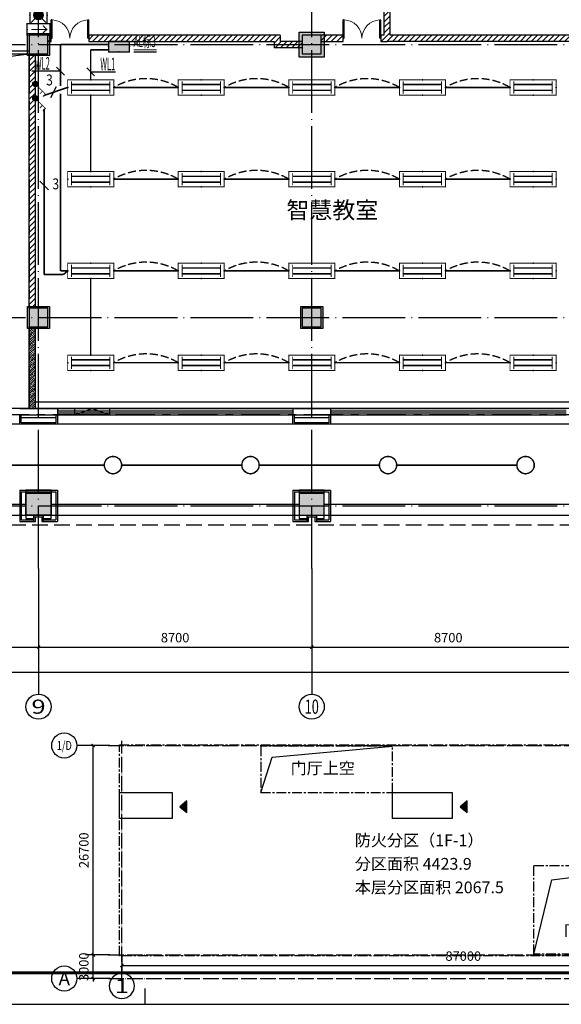
# Model space of a CAD drawing. Extents: x 4029809 to 5183336, y -626890 to -66837.
# Drawn here: x 4517877 to 4535125, y -379624 to -348246 of the extents above; entities that cross this region are included whole.
import ezdxf
from ezdxf.enums import TextEntityAlignment as Align

# ---------------------------------------------------------------- set-up
doc = ezdxf.new("R2010")
doc.units = 0
doc.header["$LTSCALE"] = 1000
doc.header["$MEASUREMENT"] = 0
for name, pattern in [('DASH', [0.35, 0.25, -0.1]), ('学生综合服务中心$0$CENTER', [2, 1.25, -0.25, 0.25, -0.25]), ('学生综合服务中心$0$CONTINOUS', [0]), ('学生综合服务中心$0$DASH', [0.35, 0.25, -0.1]), ('学生综合服务中心$0$DOTE', [2.42, 2, -0.2, 0.02, -0.2])]:
    doc.linetypes.add(name, pattern=pattern)
for name, color, linetype in [('DIM-照明', 3, 'Continuous'), ('EQUIP-照明', 3, 'Continuous'), ('WIRE-照明', 7, 'Continuous'), ('学生综合服务中心$0$0-建筑边框', 1, '学生综合服务中心$0$CENTER'), ('学生综合服务中心$0$0q-地外墙0', 3, 'Continuous'), ('学生综合服务中心$0$AXIS', 3, 'Continuous'), ('学生综合服务中心$0$AXIS_TEXT', 7, 'Continuous'), ('学生综合服务中心$0$COLU', 7, 'Continuous'), ('学生综合服务中心$0$COLUMN', 2, 'Continuous'), ('学生综合服务中心$0$CURTWALL', 4, 'Continuous'), ('学生综合服务中心$0$DIM_SYMB', 3, 'Continuous'), ('学生综合服务中心$0$DOTE', 26, 'Continuous'), ('学生综合服务中心$0$line', 8, 'Continuous'), ('学生综合服务中心$0$PUB_HATCH', 8, 'Continuous'), ('学生综合服务中心$0$PUB_TEXT', 7, 'Continuous'), ('学生综合服务中心$0$STAIR', 3, 'Continuous'), ('学生综合服务中心$0$WALL', 2, 'Continuous'), ('学生综合服务中心$0$WINDOW', 141, 'Continuous'), ('学生综合服务中心$0$填充', 8, 'Continuous'), ('学生综合服务中心$0$大样', 7, '学生综合服务中心$0$CONTINOUS'), ('学生综合服务中心$0$石材', 6, 'Continuous'), ('学生综合服务中心$0$龙骨', 9, '学生综合服务中心$0$CENTER'), ('电气', 3, 'Continuous')]:
    doc.layers.add(name, color=color, linetype=linetype)
doc.styles.add('_TEL_DIM', font='SIMPLEX', dxfattribs={"width": 0.55, "height": 4, "bigfont": '@GBCBIG'})
doc.styles.add('FHZ', font='romans.shx', dxfattribs={"width": 0.7, "height": 350, "bigfont": 'fhztxt.shx'})
doc.styles.add('ROMAND', font='romand.shx', dxfattribs={"width": 0.55, "height": 350, "bigfont": 'fhztxt.shx'})
doc.styles.get("Standard").update_dxf_attribs({"font": 'romans.shx', "width": 0.7, "height": 300, "bigfont": 'fhztxt.shx'})
doc.styles.add('学生综合服务中心$0$_TCH_AXIS', font='COMPLEX', dxfattribs={"bigfont": 'GBCBIG'})
doc.styles.add('学生综合服务中心$0$_TCH_DIM', font='SIMPLEX', dxfattribs={"bigfont": 'GBCBIG'})
doc.styles.add('学生综合服务中心$0$COMPLEX', font='COMPLEX')
doc.styles.add('学生综合服务中心$0$DIM_FONT', font='SIMPLEX', dxfattribs={"width": 0.7, "bigfont": 'GBCBIG'})
doc.styles.add('学生综合服务中心$0$Standard', font='simhei.ttf')
doc.dimstyles.new('学生综合服务中心$0$DIMN', dxfattribs={"dimtxt": 300, "dimasz": 100, "dimexe": 250, "dimexo": 300, "dimgap": 0, "dimtad": 0, "dimdec": 0, "dimzin": 0, "dimdsep": 46, "dimtxsty": '学生综合服务中心$0$DIM_FONT', "dimblk": '学生综合服务中心$0$_ArchTick', "dimcen": 0.09, "dimdle": 150, "dimclrt": 7, "dimazin": 0, "dimtfac": 1, "dimtdec": 0, "dimtix": 1, "dimtmove": 2, "dimatfit": 3, "dimldrblk": '学生综合服务中心$0$_ArchTick', "dimfxl": 0.18, "dimtvp": 1, "dimtolj": 1, "dimtzin": 0, "dimarcsym": 0})
doc.dimstyles.new('学生综合服务中心$0$DIMN400', dxfattribs={"dimscale": 4, "dimtxt": 300, "dimasz": 100, "dimexe": 250, "dimexo": 300, "dimgap": 150, "dimtad": 1, "dimdec": 0, "dimzin": 0, "dimdsep": 46, "dimtxsty": '学生综合服务中心$0$DIM_FONT', "dimblk": '学生综合服务中心$0$_ArchTick', "dimcen": 0.09, "dimclrt": 7, "dimazin": 2, "dimtfac": 1, "dimtdec": 0, "dimtix": 1, "dimtmove": 2, "dimatfit": 3, "dimldrblk": '学生综合服务中心$0$_ArchTick', "dimfxl": 1, "dimtolj": 1, "dimtzin": 0, "dimarcsym": 0})
pattern_1 = [(45, (2429338, -295674.22), (-88.388383, 88.388383), [])]

# ---------------------------------------------------------------- blocks, each defined once
blk = doc.blocks.new('A$C37703540')
blk.add_line((84100, 0), (84100, 500))
blk.add_lwpolyline([(0, 0), (115638, 0), (115638, 59400), (0, 59400)], close=True)
blk.add_lwpolyline([(0, 0), (115638, 0), (115638, 59400), (0, 59400)], close=True)
at = {"const_width": 100}
blk.add_lwpolyline([(2500, 1000), (114638, 1000), (114638, 58400), (2500, 58400)], close=True, dxfattribs=at)
blk = doc.blocks.new('$equip_U$00000613(PC201606292014)')
at = {"color": 3}
for p, q in [((0.6, 0.6), (-0.6, 0.6)), ((-0.6, 0.6), (-0.6, 0)), ((0.6, 0), (0.6, 0.6)), ((-0.6, 0), (0.6, 0))]:
    blk.add_line(p, q, dxfattribs=at)
at = {"color": 3, "const_width": 0.06}
blk.add_lwpolyline([(-0.6, 0), (-0.6, 0.6), (0.6, 0.6), (0.6, 0)], close=True, dxfattribs=at)
at = {"color": 7}
for p in [(0, 0.6), (-0.6, 0.3), (0, 0), (0.6, 0.3)]:
    blk.add_point(p, dxfattribs=at)
at = {"color": 3}
blk.add_solid([(-0.6, 0.6), (0.6, 0.6), (-0.6, 0), (0.6, 0)], dxfattribs=at)
at = {"color": 7, "style": 'FHZ'}
blk.add_attdef('$TEXT$', text='', height=0.0000222, dxfattribs=at).set_placement((0, 0), align=Align.MIDDLE_CENTER)
blk.add_attdef('$TEXT$', text='', height=0.0000222, dxfattribs=at).set_placement((0, 0), align=Align.MIDDLE_CENTER)
at = {"color": 7, "style": 'FHZ', "flags": 1}
for tag in ['A', 'REMARK']:
    blk.add_attdef(tag, text='', height=0.0000222, dxfattribs=at).set_placement((0, 0), align=Align.MIDDLE_CENTER)
blk = doc.blocks.new('$equip_U$00000669(PC201606292014)')
at = {"const_width": 0.0556}
blk.add_lwpolyline([(-1.333, -0.444), (1.333, -0.444), (1.333, 0.444), (-1.333, 0.444)], close=True, dxfattribs=at)
for points, const_width in [([(-1.111, 0.167), (1.111, 0.167)], 0.0889), ([(-1.111, -0.356), (-1.111, 0.356)], 0.0556), ([(1.111, -0.356), (1.111, 0.356)], 0.0556), ([(-1.111, -0.167), (1.111, -0.167)], 0.0889)]:
    blk.add_lwpolyline(points, dxfattribs=dict(const_width=const_width))
for p in [(-1.333, 0), (0, 0.444), (1.333, 0), (0, -0.444)]:
    blk.add_point(p)
at = {"color": 7, "style": '_TEL_DIM', "flags": 1}
for tag in ['A', 'REMARK']:
    blk.add_attdef(tag, text='', height=0.0000182, dxfattribs=at).set_placement((0, 0), align=Align.MIDDLE_CENTER)
at = {"color": 7, "style": '_TEL_DIM'}
blk.add_attdef('$TEXT$', text='', height=0.0000182, dxfattribs=at).set_placement((0, 0), align=Align.MIDDLE_CENTER)
blk = doc.blocks.new('$equip_U$00000672(PC201606292014)')
blk.add_hatch(color=256).paths.add_polyline_path([(-0.156, 0, 1), (0.156, 0, 1)])
at = {"const_width": 0.0444}
for points in [[(0, 0), (0.581, 0.581), (0.731, 0.432)], [(0.409, 0.409), (0.558, 0.259)]]:
    blk.add_lwpolyline(points, dxfattribs=at)
blk.add_circle((0, 0), 0.156)
for p in [(0, 0), (0.656, 0.507)]:
    blk.add_point(p)
at = {"color": 7, "style": '_TEL_DIM', "flags": 1}
for tag in ['A', 'REMARK']:
    blk.add_attdef(tag, text='', height=0.0000182, dxfattribs=at).set_placement((0, 0), align=Align.MIDDLE_CENTER)
blk = doc.blocks.new('$TelecSys$00000095')
blk.add_line((0.4, 0.4), (-0.4, -0.4))
at = {"width": 0.8}
blk.add_attdef('N', text='', height=1, dxfattribs=at).set_placement((-0.017, 1.056), align=Align.MIDDLE)
blk = doc.blocks.new('$equip_U$00000635(PC201606292014)')
at = {"const_width": 0.0667}
blk.add_lwpolyline([(0.667, 0), (0.667, 0.667), (-0.667, 0.667), (-0.667, 0)], close=True, dxfattribs=at)
for points in [[(0.252, 0.556), (0.484, 0.333), (0.252, 0.131)], [(0.474, 0.333), (-0.416, 0.333)]]:
    blk.add_lwpolyline(points, dxfattribs=at)
for p in [(0, 0.667), (-0.667, 0.333), (0.667, 0.333), (0, 0)]:
    blk.add_point(p)
at = {"color": 7, "style": '_TEL_DIM', "flags": 1}
for tag in ['A', 'REMARK']:
    blk.add_attdef(tag, text='', height=0.0000222, dxfattribs=at).set_placement((0, 0), align=Align.MIDDLE_CENTER)
at = {"color": 7, "style": '_TEL_DIM'}
blk.add_attdef('$TEXT$', text='', height=0.0000222, dxfattribs=at).set_placement((0, 0), align=Align.MIDDLE_CENTER)
blk = doc.blocks.new('$equip$00002604')
blk.add_hatch(color=256).paths.add_polyline_path([(0.275, 0.5, 1), (-0.274, 0.5, 1)])
for p, q in [((-0.429, 0.929), (-0.194, 0.694)), ((0.194, 0.694), (0.429, 0.929)), ((-0.429, 0.071), (-0.194, 0.306)), ((0.194, 0.306), (0.429, 0.071))]:
    blk.add_line(p, q)
at = {"const_width": 0.04}
blk.add_lwpolyline([(-0.5, 1), (-0.5, 0), (0.5, 0), (0.5, 1), (-0.5, 1), (-0.5, 0)], dxfattribs=at)
blk.add_lwpolyline([(-0.5, 1), (-0.5, 0), (0.5, 0), (0.5, 1)], close=True)
blk.add_circle((0, 0.5), 0.275)
for p in [(0, 1), (-0.5, 0.5), (0, 0), (0.5, 0.5)]:
    blk.add_point(p)
at = {"color": 7, "style": '_TEL_DIM', "flags": 1}
blk.add_attdef('A', text='', height=0.000025, dxfattribs=at).set_placement((0, 0), align=Align.MIDDLE_CENTER)
blk = doc.blocks.new('$equip_U$00000631(PC201606292014)')
at = {"const_width": 0.0778}
blk.add_lwpolyline([(-0.5, 0, 1), (0.5, 0, 1)], format="xyb", close=True, dxfattribs=at)
blk.add_circle((0, 0), 0.5)
at = {"color": 7, "linetype": 'ByBlock'}
for p in [(-0.5, 0), (0, 0.5), (0.5, 0), (0, -0.5)]:
    blk.add_point(p, dxfattribs=at)
at = {"color": 7, "linetype": 'ByBlock', "style": 'FHZ', "flags": 1}
for tag in ['A', 'REMARK']:
    blk.add_attdef(tag, text='', height=0.0000222, dxfattribs=at).set_placement((0, 0), align=Align.MIDDLE_CENTER)
blk = doc.blocks.new('学生综合服务中心$0$xxx')
at = {"layer": '学生综合服务中心$0$石材'}
for p, q in [((-600, 500), (-600, -500)), ((-600, 500), (600, 500)), ((-550, 450), (-550, -450)), ((-550, 450), (550, 450)), ((550, 450), (550, -450)), ((600, 500), (600, -500)), ((-150, -500), (-150, -300)), ((-150, -300), (150, -300)), ((150, -300), (150, -500)), ((-600, -500), (-100, -500)), ((-550, -450), (-150, -450)), ((-150, -350), (150, -350)), ((-100, -500), (-100, -350)), ((-100, -350), (100, -350)), ((100, -350), (100, -500)), ((100, -500), (600, -500)), ((150, -450), (550, -450))]:
    blk.add_line(p, q, dxfattribs=at)
at = {"layer": '学生综合服务中心$0$龙骨'}
for p, q in [((-400, 400), (-400, -400)), ((-400, 400), (400, 400)), ((400, -400), (400, 400)), ((-400, -400), (-150, -400)), ((150, -400), (400, -400))]:
    blk.add_line(p, q, dxfattribs=at)
blk = doc.blocks.new('学生综合服务中心$0$_AXISO')
blk.add_circle((0, 0), 0.5)
at = {"layer": '学生综合服务中心$0$AXIS_TEXT', "style": '学生综合服务中心$0$COMPLEX', "width": 1.041667}
blk.add_attdef('A', text='', height=0.56, dxfattribs=at).set_placement((-0.25, -0.28), (0.25, -0.28), align=Align.FIT)
blk = doc.blocks.new('学生综合服务中心$0$_ArchTick')
at = {"color": 0, "linetype": 'ByBlock', "const_width": 0.4}
blk.add_lwpolyline([(-0.5, -0.5), (0.5, 0.5)], dxfattribs=at)
blk = doc.blocks.new('*D505')
at = {"layer": 'Defpoints', "color": 0, "transparency": 16777216}
for p in [(2019539, 130178), (2106539, 130178), (2106539, 128834)]:
    blk.add_point(p, dxfattribs=at)
at = {"layer": '学生综合服务中心$0$AXIS', "color": 0, "lineweight": -2, "transparency": 16777216}
for p, q in [((2019539, 128978), (2019539, 127834)), ((2019539, 128834), (2106539, 128834)), ((2106539, 128978), (2106539, 127834))]:
    blk.add_line(p, q, dxfattribs=at)
at = {"layer": '学生综合服务中心$0$AXIS', "color": 0, "lineweight": -2, "transparency": 16777216, "xscale": 400, "yscale": 400, "zscale": 400, "rotation": 180}
blk.add_blockref('学生综合服务中心$0$_ArchTick', (2019539, 128834), dxfattribs=at)
at = {"layer": '学生综合服务中心$0$AXIS', "color": 0, "lineweight": -2, "transparency": 16777216, "xscale": 400, "yscale": 400, "zscale": 400}
blk.add_blockref('学生综合服务中心$0$_ArchTick', (2106539, 128834), dxfattribs=at)
at = {"layer": '学生综合服务中心$0$AXIS', "color": 7, "transparency": 16777216, "insert": (2063039, 130034), "char_height": 1200, "attachment_point": 5, "style": '学生综合服务中心$0$DIM_FONT'}
blk.add_mtext('\\A1;87000', dxfattribs=at)
blk = doc.blocks.new('*D506')
at = {"layer": 'Defpoints', "color": 0, "transparency": 16777216}
for p in [(2015897, 130178), (2019197, 130178), (2019197, 127178)]:
    blk.add_point(p, dxfattribs=at)
at = {"layer": '学生综合服务中心$0$AXIS', "color": 0, "lineweight": -2, "transparency": 16777216}
for p, q in [((2015897, 130178), (2015897, 130578)), ((2017997, 130178), (2014897, 130178)), ((2015897, 127178), (2015897, 130178)), ((2017997, 127178), (2014897, 127178)), ((2015897, 127178), (2015897, 126778))]:
    blk.add_line(p, q, dxfattribs=at)
at = {"layer": '学生综合服务中心$0$AXIS', "color": 0, "lineweight": -2, "transparency": 16777216, "xscale": 400, "yscale": 400, "zscale": 400}
for p, rotation in [((2015897, 130178), 270), ((2015897, 127178), 90)]:
    blk.add_blockref('学生综合服务中心$0$_ArchTick', p, dxfattribs=dict(at, rotation=rotation))
at = {"layer": '学生综合服务中心$0$AXIS', "color": 7, "transparency": 16777216, "insert": (2014697, 128678), "char_height": 1200, "attachment_point": 5, "rotation": 90, "style": '学生综合服务中心$0$DIM_FONT'}
blk.add_mtext('\\A1;3000', dxfattribs=at)
blk = doc.blocks.new('*D507')
at = {"layer": 'Defpoints', "color": 0, "transparency": 16777216}
for p in [(2015897, 156878), (2019197, 156878), (2019197, 130178)]:
    blk.add_point(p, dxfattribs=at)
at = {"layer": '学生综合服务中心$0$AXIS', "color": 0, "lineweight": -2, "transparency": 16777216}
for p, q in [((2017997, 156878), (2014897, 156878)), ((2015897, 130178), (2015897, 156878)), ((2017997, 130178), (2014897, 130178))]:
    blk.add_line(p, q, dxfattribs=at)
at = {"layer": '学生综合服务中心$0$AXIS', "color": 0, "lineweight": -2, "transparency": 16777216, "xscale": 400, "yscale": 400, "zscale": 400}
for p, rotation in [((2015897, 156878), 90), ((2015897, 130178), 270)]:
    blk.add_blockref('学生综合服务中心$0$_ArchTick', p, dxfattribs=dict(at, rotation=rotation))
at = {"layer": '学生综合服务中心$0$AXIS', "color": 7, "transparency": 16777216, "insert": (2014697, 143528), "char_height": 1200, "attachment_point": 5, "rotation": 90, "style": '学生综合服务中心$0$DIM_FONT'}
blk.add_mtext('\\A1;26700', dxfattribs=at)
blk = doc.blocks.new('学生综合服务中心$0$1c柱')
at = {"layer": '学生综合服务中心$0$填充'}
for points in [[(3194807, 61529), (3195607, 61529), (3195607, 60729), (3194807, 60729)], [(3186157, 61479), (3186857, 61479), (3186857, 60779), (3186157, 60779)], [(3186157, 52779), (3186857, 52779), (3186857, 52079), (3186157, 52079)], [(3194857, 52779), (3195557, 52779), (3195557, 52079), (3194857, 52079)]]:
    blk.add_hatch(color=256, dxfattribs=at).paths.add_polyline_path(points)
h = blk.add_hatch(color=256, dxfattribs=at)
h.paths.add_polyline_path([(3142607, 46929), (3143407, 46929), (3143407, 46129), (3142607, 46129)])
h.paths.add_polyline_path([(3151307, 46929), (3152107, 46929), (3152107, 46129), (3151307, 46129)])
h.paths.add_polyline_path([(3160007, 46929), (3160807, 46929), (3160807, 46129), (3160007, 46129)])
h.paths.add_polyline_path([(3168707, 46929), (3169507, 46929), (3169507, 46129), (3168707, 46129)])
h.paths.add_polyline_path([(3177407, 46929), (3178207, 46929), (3178207, 46129), (3177407, 46129)])
h.paths.add_polyline_path([(3186107, 46929), (3186907, 46929), (3186907, 46129), (3186107, 46129)])
h.paths.add_polyline_path([(3195607, 46129), (3195607, 46929), (3194807, 46929), (3194807, 46129)])
h.paths.add_polyline_path([(3204207, 46129), (3204207, 46929), (3203407, 46929), (3203407, 46129)])
at = {"layer": '学生综合服务中心$0$0q-地外墙0'}
for p, q in [((3178207, 46479), (3186107, 46479)), ((3186907, 46479), (3194807, 46479)), ((3195607, 46479), (3203407, 46479)), ((3116607, 46129), (3204207, 46129))]:
    blk.add_line(p, q, dxfattribs=at)
at = {"layer": '学生综合服务中心$0$COLU'}
for points in [[(3194807, 61529), (3195607, 61529), (3195607, 60729), (3194807, 60729)], [(3186157, 61479), (3186857, 61479), (3186857, 60779), (3186157, 60779)], [(3186157, 52779), (3186857, 52779), (3186857, 52079), (3186157, 52079)], [(3194857, 52779), (3195557, 52779), (3195557, 52079), (3194857, 52079)], [(3186107, 46929), (3186907, 46929), (3186907, 46129), (3186107, 46129)], [(3195607, 46129), (3195607, 46929), (3194807, 46929), (3194807, 46129)]]:
    blk.add_lwpolyline(points, close=True, dxfattribs=at)
blk = doc.blocks.new('*D1196')
at = {"layer": 'Defpoints', "color": 0, "transparency": 16777216}
for p in [(4509777, -365739), (4518477, -365739), (4518477, -368239)]:
    blk.add_point(p, dxfattribs=at)
at = {"layer": '学生综合服务中心$0$AXIS', "color": 0, "lineweight": -2, "transparency": 16777216}
for p, q in [((4509777, -366039), (4509777, -368489)), ((4518477, -366039), (4518477, -368489)), ((4509627, -368239), (4518627, -368239))]:
    blk.add_line(p, q, dxfattribs=at)
at = {"layer": '学生综合服务中心$0$AXIS', "color": 0, "lineweight": -2, "transparency": 16777216, "xscale": 100, "yscale": 100, "zscale": 100, "rotation": 180}
blk.add_blockref('学生综合服务中心$0$_ArchTick', (4509777, -368239), dxfattribs=at)
at = {"layer": '学生综合服务中心$0$AXIS', "color": 0, "lineweight": -2, "transparency": 16777216, "xscale": 100, "yscale": 100, "zscale": 100}
blk.add_blockref('学生综合服务中心$0$_ArchTick', (4518477, -368239), dxfattribs=at)
at = {"layer": '学生综合服务中心$0$AXIS', "color": 7, "transparency": 16777216, "insert": (4514127, -367939), "char_height": 300, "attachment_point": 5, "style": '学生综合服务中心$0$DIM_FONT'}
blk.add_mtext('\\A1;8700', dxfattribs=at)
blk = doc.blocks.new('*D1197')
at = {"layer": 'Defpoints', "color": 0, "transparency": 16777216}
for p in [(4518477, -365739), (4527177, -365739), (4527177, -368239)]:
    blk.add_point(p, dxfattribs=at)
at = {"layer": '学生综合服务中心$0$AXIS', "color": 0, "lineweight": -2, "transparency": 16777216}
for p, q in [((4518477, -366039), (4518477, -368489)), ((4527177, -366039), (4527177, -368489)), ((4518327, -368239), (4527327, -368239))]:
    blk.add_line(p, q, dxfattribs=at)
at = {"layer": '学生综合服务中心$0$AXIS', "color": 0, "lineweight": -2, "transparency": 16777216, "xscale": 100, "yscale": 100, "zscale": 100, "rotation": 180}
blk.add_blockref('学生综合服务中心$0$_ArchTick', (4518477, -368239), dxfattribs=at)
at = {"layer": '学生综合服务中心$0$AXIS', "color": 0, "lineweight": -2, "transparency": 16777216, "xscale": 100, "yscale": 100, "zscale": 100}
blk.add_blockref('学生综合服务中心$0$_ArchTick', (4527177, -368239), dxfattribs=at)
at = {"layer": '学生综合服务中心$0$AXIS', "color": 7, "transparency": 16777216, "insert": (4522827, -367939), "char_height": 300, "attachment_point": 5, "style": '学生综合服务中心$0$DIM_FONT'}
blk.add_mtext('\\A1;8700', dxfattribs=at)
blk = doc.blocks.new('*D1198')
at = {"layer": 'Defpoints', "color": 0, "transparency": 16777216}
for p in [(4527177, -365739), (4535877, -365739), (4535877, -368239)]:
    blk.add_point(p, dxfattribs=at)
at = {"layer": '学生综合服务中心$0$AXIS', "color": 0, "lineweight": -2, "transparency": 16777216}
for p, q in [((4527177, -366039), (4527177, -368489)), ((4535877, -366039), (4535877, -368489)), ((4527027, -368239), (4536027, -368239))]:
    blk.add_line(p, q, dxfattribs=at)
at = {"layer": '学生综合服务中心$0$AXIS', "color": 0, "lineweight": -2, "transparency": 16777216, "xscale": 100, "yscale": 100, "zscale": 100, "rotation": 180}
blk.add_blockref('学生综合服务中心$0$_ArchTick', (4527177, -368239), dxfattribs=at)
at = {"layer": '学生综合服务中心$0$AXIS', "color": 0, "lineweight": -2, "transparency": 16777216, "xscale": 100, "yscale": 100, "zscale": 100}
blk.add_blockref('学生综合服务中心$0$_ArchTick', (4535877, -368239), dxfattribs=at)
at = {"layer": '学生综合服务中心$0$AXIS', "color": 7, "transparency": 16777216, "insert": (4531527, -367939), "char_height": 300, "attachment_point": 5, "style": '学生综合服务中心$0$DIM_FONT'}
blk.add_mtext('\\A1;8700', dxfattribs=at)
blk = doc.blocks.new('*D1466')
at = {"layer": 'Defpoints', "color": 0, "transparency": 16777216}
for p in [(4448877, -365739), (4535877, -365739), (4535877, -369039)]:
    blk.add_point(p, dxfattribs=at)
at = {"layer": '学生综合服务中心$0$AXIS', "color": 0, "lineweight": -2, "transparency": 16777216}
for p, q in [((4448877, -366039), (4448877, -369289)), ((4535877, -366039), (4535877, -369289)), ((4448727, -369039), (4536027, -369039))]:
    blk.add_line(p, q, dxfattribs=at)
at = {"layer": '学生综合服务中心$0$AXIS', "color": 0, "lineweight": -2, "transparency": 16777216, "xscale": 100, "yscale": 100, "zscale": 100, "rotation": 180}
blk.add_blockref('学生综合服务中心$0$_ArchTick', (4448877, -369039), dxfattribs=at)
at = {"layer": '学生综合服务中心$0$AXIS', "color": 0, "lineweight": -2, "transparency": 16777216, "xscale": 100, "yscale": 100, "zscale": 100}
blk.add_blockref('学生综合服务中心$0$_ArchTick', (4535877, -369039), dxfattribs=at)
at = {"layer": '学生综合服务中心$0$AXIS', "color": 7, "transparency": 16777216, "insert": (4492377, -368739), "char_height": 300, "attachment_point": 5, "style": '学生综合服务中心$0$DIM_FONT'}
blk.add_mtext('\\A1;87000', dxfattribs=at)
blk = doc.blocks.new('学生综合服务中心$0$$DorLib2D$00000002')
for p, q in [((-0.5, 0), (-0.5, 0.4875)), ((-0.475, 0.4875), (-0.5, 0.4875)), ((-0.475, 0), (-0.475, 0.4875)), ((0.475, 0), (0.475, 0.4875)), ((0.475, 0.4875), (0.5, 0.4875)), ((0.5, 0), (0.5, 0.4875)), ((-0.5, 0), (-0.475, 0)), ((0.5, 0), (0.475, 0))]:
    blk.add_line(p, q)
at = {"lineweight": 13}
for centre, start, end in [((-0.4875, 0), 0, 88.53072), ((0.4875, 0), 91.46928, 180)]:
    blk.add_arc(centre, 0.4875, start, end, dxfattribs=at)
blk = doc.blocks.new('学生综合服务中心$0$_FZH')
blk.add_lwpolyline([(-0.5, -0.5), (0.5, -0.5), (0.5, 0.5), (-0.5, 0.5)], close=True)
at = {"layer": '学生综合服务中心$0$PUB_HATCH'}
blk.add_solid([(-0.5, -0.5), (0.5, -0.5), (-0.5, 0.5), (0.5, 0.5)], dxfattribs=at)
blk = doc.blocks.new('学生综合服务中心$0$防火分区-21')
at = {"layer": '学生综合服务中心$0$STAIR'}
for points in [[(2026917, 149078.5), (2027817, 148328.5), (2027817, 149828.5)], [(2062639.2, 149078.5), (2063539.2, 148328.5), (2063539.2, 149828.5)], [(2099139.2, 149078.5), (2098239.2, 148328.5), (2098239.2, 149828.5)]]:
    blk.add_hatch(color=256, dxfattribs=at).paths.add_polyline_path(points)
at = {"layer": '学生综合服务中心$0$0-建筑边框'}
for points in [[(2019239.2, 156978.5), (2106839.2, 156978.5), (2106839.2, 130078.5), (2019239.2, 130078.5)], [(2037239.2, 150878.5), (2054039.2, 150878.5), (2054039.2, 156778.5), (2037239.2, 156778.5)], [(2072039.2, 141578.5), (2088839.2, 141578.5), (2088839.2, 130278.5), (2072039.2, 130278.5)]]:
    blk.add_lwpolyline(points, close=True, dxfattribs=at)
at = {"layer": '学生综合服务中心$0$AXIS'}
for p, q in [((2017809.1, 156878.5), (2013809.1, 156878.5)), ((2019539.2, 130178.5), (2019539.2, 128134)), ((2106539.2, 130178.5), (2106539.2, 128134)), ((2017809.1, 127178.5), (2013809.1, 127178.5))]:
    blk.add_line(p, q, dxfattribs=at)
for centre in [(2012209.1, 156878.5), (2012209.1, 127178.5)]:
    blk.add_circle(centre, 1600, dxfattribs=at)
at = {"layer": '学生综合服务中心$0$DIM_SYMB', "ltscale": 5}
for points in [[(2037239.2, 150878.5), (2038694.8, 155379), (2054039.2, 156778.5)], [(2072039.2, 130298.5), (2074315.7, 139747.3), (2088839.2, 141578.5)]]:
    blk.add_lwpolyline(points, dxfattribs=at)
at = {"layer": '学生综合服务中心$0$DOTE', "linetype": '学生综合服务中心$0$DOTE'}
for p, q in [((2019539.2, 126828.2), (2019539.2, 157485.6)), ((2106539.2, 126828.2), (2106539.2, 157485.6)), ((2017809.1, 156878.5), (2110539.2, 156878.5)), ((2017809.1, 130178.5), (2110539.2, 130178.5)), ((2017809.1, 127178.5), (2110539.2, 127178.5))]:
    blk.add_line(p, q, dxfattribs=at)
at = {"layer": '学生综合服务中心$0$STAIR'}
for points in [[(2025939.2, 147578.5), (2019239.2, 147578.5), (2019239.2, 150878.5), (2025939.2, 150878.5)], [(2054039.2, 150878.5), (2061639.2, 150878.5), (2061639.2, 147578.5), (2054039.2, 147578.5)], [(2100139.2, 150878.5), (2106839.2, 150878.5), (2106839.2, 147578.5), (2100139.2, 147578.5)], [(2026917, 149078.5), (2027817, 148328.5), (2027817, 149828.5)], [(2062639.2, 149078.5), (2063539.2, 148328.5), (2063539.2, 149828.5)], [(2099139.2, 149078.5), (2098239.2, 148328.5), (2098239.2, 149828.5)]]:
    blk.add_lwpolyline(points, close=True, dxfattribs=at)
at = {"layer": '学生综合服务中心$0$AXIS'}
ref = blk.add_blockref('学生综合服务中心$0$_AXISO', (2019539.2, 126234), dxfattribs=dict(at, xscale=-3200, yscale=3200, zscale=3200, rotation=180))
ref.add_attrib('A', '1', dxfattribs={"layer": '学生综合服务中心$0$AXIS_TEXT', "height": 1810.2, "style": '学生综合服务中心$0$_TCH_AXIS', "width": 2.333333}).set_placement((2018634.1, 125328.9), (2020444.3, 125328.9), align=Align.FIT)
ref = blk.add_blockref('学生综合服务中心$0$_AXISO', (2106539.2, 126234), dxfattribs=dict(at, xscale=-3200, yscale=3200, zscale=3200, rotation=180))
ref.add_attrib('A', '11', dxfattribs={"layer": '学生综合服务中心$0$AXIS_TEXT', "height": 1810.19, "style": '学生综合服务中心$0$_TCH_AXIS', "width": 0.875}).set_placement((2105634.1, 125328.9), (2107444.3, 125328.9), align=Align.FIT)
at = {"layer": '学生综合服务中心$0$AXIS_TEXT', "style": '学生综合服务中心$0$_TCH_AXIS', "width": 0.65625}
blk.add_text('1/D', height=1141.96, dxfattribs=at).set_placement((2011245.6, 156307.5), (2013172.6, 156307.5), align=Align.FIT)
at = {"layer": '学生综合服务中心$0$AXIS_TEXT', "style": '学生综合服务中心$0$_TCH_AXIS'}
blk.add_text('A', height=1700.7, dxfattribs=at).set_placement((2011480.2, 126328.1), (2012938, 126328.1), align=Align.FIT)
at = {"layer": '学生综合服务中心$0$PUB_TEXT', "style": '学生综合服务中心$0$Standard'}
for s, p in [('门厅上空', (2041040.3, 153246.1)), ('防火分区（1F-1）', (2049223, 144045.6)), ('分区面积 4423.9', (2049223, 141045.6)), ('本层分区面积 2067.5', (2049223, 138045.6)), ('门厅上空', (2075840.3, 132646.1))]:
    blk.add_text(s, height=1500, dxfattribs=at).set_placement(p)
at = {"layer": '学生综合服务中心$0$AXIS'}
for p1, p2, distance, picture, middle in [((2019196.9, 130178.5), (2019196.9, 156878.5), 3300, '*D507', (2014696.9, 143528.5)), ((2019196.9, 127178.5), (2019196.9, 130178.5), 3300, '*D506', (2014696.9, 128678.5)), ((2019539.2, 130178.5), (2106539.2, 130178.5), -1344.5, '*D505', (2063039.2, 130034))]:
    dim = blk.add_aligned_dim(p1=p1, p2=p2, distance=distance, dimstyle='学生综合服务中心$0$DIMN400', dxfattribs=at)
    dim.commit()
    dim.dimension.update_dxf_attribs({"geometry": picture, "text_midpoint": middle})

msp = doc.modelspace()

# ---------------------------------------------------------------- hatches: boundary and pattern name
at = {"layer": '学生综合服务中心$0$0-建筑边框'}
msp.add_hatch(color=256, dxfattribs=at).paths.add_polyline_path([(4519632.2, -360839), (4520182.2, -360639), (4520732.2, -360839)])
at = {"layer": '学生综合服务中心$0$PUB_HATCH'}
h = msp.add_hatch(dxfattribs=at)
h.set_pattern_fill('普通砖', color=256, scale=50, style=0)
h.set_pattern_definition(pattern_1)
h.paths.add_polyline_path([(4529677.2, -348739), (4529677.2, -344839), (4529477.2, -344839), (4529477.2, -348739), (4529577.2, -348805.7)])
h = msp.add_hatch(dxfattribs=at)
h.set_pattern_fill('普通砖', color=256, scale=50, style=0)
h.set_pattern_definition(pattern_1)
h.paths.add_polyline_path([(4518777.2, -348739), (4518777.2, -348939), (4518877.2, -348939), (4518877.2, -348739)])
h = msp.add_hatch(dxfattribs=at)
h.set_pattern_fill('普通砖', color=256, scale=50, style=0)
h.set_pattern_definition(pattern_1)
h.paths.add_polyline_path([(4526177.2, -348739), (4520077.2, -348739), (4520077.2, -348939), (4525977.2, -348939)])
h = msp.add_hatch(dxfattribs=at)
h.set_pattern_fill('普通砖', color=256, scale=50, style=0)
h.set_pattern_definition(pattern_1)
h.paths.add_polyline_path([(4526177.2, -348739), (4525977.2, -348939), (4525977.2, -349139), (4526177.2, -348939)])
h = msp.add_hatch(dxfattribs=at)
h.set_pattern_fill('普通砖', color=256, scale=50, style=0)
h.set_pattern_definition(pattern_1)
h.paths.add_polyline_path([(4527477.2, -348739), (4527477.2, -348939), (4528177.2, -348939), (4528177.2, -348739)])
h = msp.add_hatch(dxfattribs=at)
h.set_pattern_fill('普通砖', color=256, scale=50, style=0)
h.set_pattern_definition(pattern_1)
h.paths.add_polyline_path([(4529477.2, -348739), (4529377.2, -348739), (4529377.2, -348939), (4529577.2, -348939), (4529577.2, -348805.7)])
h = msp.add_hatch(dxfattribs=at)
h.set_pattern_fill('普通砖', color=256, scale=50, style=0)
h.set_pattern_definition(pattern_1)
h.paths.add_polyline_path([(4535477.2, -348939), (4535477.2, -348739), (4529677.2, -348739), (4529577.2, -348805.7), (4529577.2, -348939)])
h = msp.add_hatch(dxfattribs=at)
h.set_pattern_fill('普通砖', color=256, scale=50, style=0)
h.set_pattern_definition(pattern_1)
h.paths.add_polyline_path([(4526877.2, -349139), (4526877.2, -348939), (4526177.2, -348939), (4525977.2, -349139)])
h = msp.add_hatch(dxfattribs=at)
h.set_pattern_fill('普通砖', color=256, scale=50, style=0)
h.set_pattern_definition(pattern_1)
h.paths.add_polyline_path([(4518377.2, -349339), (4518177.2, -349339), (4518177.2, -357439), (4518377.2, -357439)])
h = msp.add_hatch(dxfattribs=at)
h.set_pattern_fill('天然石材', color=256, scale=20, style=0)
h.set_pattern_definition([(45, (2429338.01, -295728.07), (-70.7107064, 70.7107064), []), (45, (2429372.78, -295763.97), (-70.7107064, 70.7107064), [39.4737, -22.5564])])
h.paths.add_polyline_path([(4518377.2, -358039), (4518177.2, -358039), (4518177.2, -360639), (4518377.2, -360639)])

# ---------------------------------------------------------------- linework, layer by layer
at = {"color": 9}
msp.add_lwpolyline([(4448277.2, -333639), (4536477.2, -333639), (4536477.2, -361139), (4448277.2, -361139)], close=True, dxfattribs=at)
at = {"layer": 'DIM-照明'}
for p, q in [((4519301.2, -350009.3), (4519053.7, -349761.8)), ((4520261.8, -350029.9), (4520014.3, -349782.4))]:
    msp.add_line(p, q, dxfattribs=at)
for points in [[(4518924.5, -349885.5), (4518263.5, -349885.5)], [(4519177.5, -349885.5), (4518924.5, -349885.5)], [(4520138, -349906.1), (4520345.2, -349906.1)], [(4520345.2, -349906.1), (4520930.8, -349906.1)]]:
    msp.add_lwpolyline(points, dxfattribs=at)
at = {"layer": 'WIRE-照明', "linetype": 'Continuous', "const_width": 50}
for points in [[(4520708.7, -349039), (4519177.5, -349039)], [(4519177.5, -350362.7), (4519177.5, -349039)], [(4520138, -350159.9), (4520138, -349204.3)], [(4520708.7, -349204.3), (4520138, -349204.3)], [(4518655.9, -350658.7), (4519404.7, -350404.3)], [(4520871.4, -350404.3), (4522926.4, -350404.3)], [(4524393.1, -350404.3), (4526448.1, -350404.3)], [(4527914.8, -350404.3), (4529969.9, -350404.3)], [(4531436.5, -350404.3), (4533491.6, -350404.3)], [(4519177.5, -356252.7), (4519177.5, -350600.3)], [(4520138, -350648.8), (4520138, -353084.1)], [(4518655.9, -351113.1), (4518655.9, -356367.3)], [(4520871.4, -353328.5), (4522926.4, -353328.5)], [(4524393.1, -353328.5), (4526448.1, -353328.5)], [(4527914.8, -353328.5), (4529969.9, -353328.5)], [(4531436.5, -353328.5), (4533491.6, -353328.5)], [(4519268.2, -356367.3), (4518655.9, -356367.3)], [(4519404.7, -356252.7), (4519177.5, -356252.7)], [(4519404.7, -356252.7), (4519268.2, -356367.3)], [(4520871.4, -356252.7), (4522926.4, -356252.7)], [(4524393.1, -356252.7), (4526448.1, -356252.7)], [(4527914.8, -356252.7), (4529969.9, -356252.7)], [(4531436.5, -356252.7), (4533491.6, -356252.7)], [(4520138, -356497.2), (4520138, -358932.5)], [(4520871.4, -359176.9), (4522926.4, -359176.9)], [(4524393.1, -359176.9), (4526448.1, -359176.9)], [(4527914.8, -359176.9), (4529969.9, -359176.9)], [(4531436.5, -359176.9), (4533491.6, -359176.9)], [(4516742.2, -362439), (4520572.2, -362439)], [(4521122.2, -362439), (4524952.2, -362439)], [(4525502.2, -362439), (4529332.2, -362439)], [(4529882.2, -362439), (4533712.2, -362439)]]:
    msp.add_lwpolyline(points, dxfattribs=at)
at = {"layer": '学生综合服务中心$0$0-建筑边框'}
for points in [[(4448577.2, -333939), (4536177.2, -333939), (4536177.2, -360839), (4448577.2, -360839)], [(4501377.2, -349339), (4518177.2, -349339), (4518177.2, -360639), (4501377.2, -360639)], [(4520732.2, -360839), (4519632.2, -360839), (4519632.2, -360639), (4520732.2, -360639)]]:
    msp.add_lwpolyline(points, close=True, dxfattribs=at)
msp.add_lwpolyline([(4519632.2, -360839), (4520182.2, -360639), (4520732.2, -360839), (4519632.2, -360839)], dxfattribs=at)
at = {"layer": '学生综合服务中心$0$AXIS'}
for p, q in [((4518477.2, -365739), (4518477.2, -369739)), ((4527177.2, -365739), (4527177.2, -369739))]:
    msp.add_line(p, q, dxfattribs=at)
at = {"layer": '学生综合服务中心$0$CURTWALL'}
for p, q in [((4519077.2, -360639), (4526577.3, -360639)), ((4519077.2, -360705.7), (4526577.3, -360705.7)), ((4519077.2, -360772.3), (4526577.3, -360772.3)), ((4519077.2, -360839), (4526577.3, -360839)), ((4527777.2, -360639), (4535277.2, -360639)), ((4527777.2, -360705.7), (4535277.2, -360705.7)), ((4527777.2, -360772.3), (4535277.2, -360772.3)), ((4527777.2, -360839), (4535277.2, -360839))]:
    msp.add_line(p, q, dxfattribs=at)
at = {"layer": '学生综合服务中心$0$DIM_SYMB', "ltscale": 5}
msp.add_lwpolyline([(4501377.2, -360619), (4503653.7, -351170.2), (4518177.2, -349339)], dxfattribs=at)
at = {"layer": '学生综合服务中心$0$DOTE', "linetype": '学生综合服务中心$0$DOTE'}
for p, q in [((4518477.2, -365739), (4518477.2, -327639)), ((4527177.2, -365739), (4527177.2, -327639)), ((4445877.2, -349039), (4539877.2, -349039)), ((4445877.2, -357739), (4539877.2, -357739)), ((4445877.2, -363739), (4539877.2, -363739))]:
    msp.add_line(p, q, dxfattribs=at)
at = {"layer": '学生综合服务中心$0$line', "linetype": '学生综合服务中心$0$DASH', "ltscale": 2}
msp.add_lwpolyline([(4448277.2, -361139), (4448277.2, -364339), (4536477.2, -364339), (4536477.2, -361239), (4536477.2, -331039), (4448277.2, -331039), (4448277.2, -361139)], dxfattribs=at)
at = {"layer": '学生综合服务中心$0$WALL'}
for p, q in [((4529477.2, -344839), (4529477.2, -348739)), ((4529677.2, -348739), (4529677.2, -344839)), ((4518877.2, -348739), (4518777.2, -348739)), ((4518877.2, -348939), (4518877.2, -348739)), ((4526177.2, -348739), (4520077.2, -348739)), ((4520077.2, -348739), (4520077.2, -348939)), ((4526177.2, -348739), (4526177.2, -348939)), ((4528177.2, -348739), (4527477.2, -348739)), ((4528177.2, -348939), (4528177.2, -348739)), ((4529477.2, -348739), (4529377.2, -348739)), ((4529377.2, -348739), (4529377.2, -348939)), ((4535477.2, -348739), (4529677.2, -348739)), ((4518777.2, -348939), (4518877.2, -348939)), ((4520077.2, -348939), (4525977.2, -348939)), ((4525977.2, -348939), (4525977.2, -349139)), ((4526877.2, -349139), (4525977.2, -349139)), ((4526877.2, -348939), (4526177.2, -348939)), ((4527477.2, -348939), (4528177.2, -348939)), ((4529377.2, -348939), (4529577.2, -348939)), ((4535477.2, -348939), (4529577.2, -348939)), ((4518177.2, -357439), (4518177.2, -349339)), ((4518377.2, -357439), (4518377.2, -349339)), ((4518177.2, -360639), (4518177.2, -358039)), ((4518377.2, -360639), (4518377.2, -358039)), ((4517877.2, -360639), (4518277.2, -360639)), ((4517877.2, -360839), (4518277.2, -360839)), ((4518277.2, -360639), (4519077.2, -360639)), ((4518277.2, -360839), (4519077.2, -360839)), ((4519077.2, -360639), (4519077.2, -360839)), ((4526577.2, -360639), (4527777.2, -360639)), ((4526577.2, -360639), (4526577.2, -360839)), ((4526577.2, -360839), (4527777.2, -360839)), ((4527777.2, -360639), (4527777.2, -360839))]:
    msp.add_line(p, q, dxfattribs=at)
at = {"layer": '学生综合服务中心$0$WALL', "color": 41}
for p, q in [((4535977.2, -360439), (4518377.2, -360439)), ((4518377.2, -360639), (4518377.2, -360439)), ((4535977.2, -360639), (4518377.2, -360639))]:
    msp.add_line(p, q, dxfattribs=at)
at = {"layer": '学生综合服务中心$0$WINDOW'}
for points in [[(4501377.2, -349239), (4518177.2, -349239)], [(4501377.2, -349339), (4518177.2, -349339)]]:
    msp.add_lwpolyline(points, dxfattribs=at)
at = {"layer": '学生综合服务中心$0$石材'}
for points in [[(4519077.2, -360839), (4519077.2, -361139), (4517877.2, -361139), (4517877.2, -360839)], [(4519027.2, -360839), (4519027.2, -361089), (4517927.2, -361089), (4517927.2, -360839)], [(4527777.2, -360839), (4527777.2, -361139), (4526577.2, -361139), (4526577.2, -360839)], [(4527727.2, -360839), (4527727.2, -361089), (4526627.2, -361089), (4526627.2, -360839)]]:
    msp.add_lwpolyline(points, dxfattribs=at)
at = {"layer": '学生综合服务中心$0$龙骨'}
for points in [[(4519027.2, -360939), (4517927.2, -360939)], [(4527727.2, -360939), (4526627.2, -360939)]]:
    msp.add_lwpolyline(points, dxfattribs=at)
at = {"layer": '电气'}
msp.add_line((4521510.7, -349269), (4522238.6, -349269), dxfattribs=at)
msp.add_lwpolyline([(4521510.7, -349206, 26.2, 26.2, 0), (4522238.6, -349206, 0, 0, 0)], format="xyseb", dxfattribs=at)
at = {"layer": '电气', "color": 4, "linetype": 'DASH'}
for centre in [(4521898.9, -352158), (4525420.6, -352158), (4528942.3, -352158), (4532464, -352158), (4521898.9, -355082.2), (4525420.6, -355082.2), (4528942.3, -355082.2), (4532464, -355082.2), (4521898.9, -358006.4), (4525420.6, -358006.4), (4528942.3, -358006.4), (4532464, -358006.4), (4521898.9, -360930.6), (4525420.6, -360930.6), (4528942.3, -360930.6), (4532464, -360930.6)]:
    msp.add_arc(centre, 2032.6, 59.6336, 120.3664, dxfattribs=at)

# ---------------------------------------------------------------- block references
at = {"layer": 'DIM-照明'}
ref = msp.add_blockref('$TelecSys$00000095', (4518948.5, -350559.3), dxfattribs=dict(at, xscale=350, yscale=350, zscale=350, rotation=18.7642019367151))
ref.add_attrib('N', '3', dxfattribs={"layer": '0', "color": 7, "height": 350, "width": 0.8}).set_placement((4518823.9, -350211.5), align=Align.MIDDLE)
ref = msp.add_blockref('$TelecSys$00000095', (4518655.9, -353528.6), dxfattribs=dict(at, xscale=350, yscale=350, zscale=350, rotation=270))
ref.add_attrib('N', '3', dxfattribs={"layer": '0', "color": 7, "height": 350, "width": 0.8}).set_placement((4519025.3, -353522.5), align=Align.MIDDLE)
at = {"layer": 'EQUIP-照明', "xscale": 550, "yscale": 550, "zscale": 550}
for name, p in [('$equip$00002604', (4518477.2, -348372.3)), ('$equip_U$00000631(PC201606292014)', (4520847.2, -362439)), ('$equip_U$00000631(PC201606292014)', (4525227.2, -362439)), ('$equip_U$00000631(PC201606292014)', (4529607.2, -362439)), ('$equip_U$00000631(PC201606292014)', (4533987.2, -362439))]:
    msp.add_blockref(name, p, dxfattribs=at)
for name, p in [('$equip_U$00000635(PC201606292014)', (4518477.2, -348739)), ('$equip_U$00000669(PC201606292014)', (4520138, -350404.3)), ('$equip_U$00000669(PC201606292014)', (4523659.8, -350404.3)), ('$equip_U$00000669(PC201606292014)', (4527181.5, -350404.3)), ('$equip_U$00000669(PC201606292014)', (4530703.2, -350404.3)), ('$equip_U$00000669(PC201606292014)', (4534224.9, -350404.3)), ('$equip_U$00000669(PC201606292014)', (4520138, -353328.5)), ('$equip_U$00000669(PC201606292014)', (4523659.8, -353328.5)), ('$equip_U$00000669(PC201606292014)', (4527181.5, -353328.5)), ('$equip_U$00000669(PC201606292014)', (4530703.2, -353328.5)), ('$equip_U$00000669(PC201606292014)', (4534224.9, -353328.5)), ('$equip_U$00000669(PC201606292014)', (4520138, -356252.7)), ('$equip_U$00000669(PC201606292014)', (4523659.8, -356252.7)), ('$equip_U$00000669(PC201606292014)', (4527181.5, -356252.7)), ('$equip_U$00000669(PC201606292014)', (4530703.2, -356252.7)), ('$equip_U$00000669(PC201606292014)', (4534224.9, -356252.7)), ('$equip_U$00000669(PC201606292014)', (4520138, -359176.9)), ('$equip_U$00000669(PC201606292014)', (4523659.8, -359176.9)), ('$equip_U$00000669(PC201606292014)', (4527181.5, -359176.9)), ('$equip_U$00000669(PC201606292014)', (4530703.2, -359176.9)), ('$equip_U$00000669(PC201606292014)', (4534224.9, -359176.9))]:
    msp.add_blockref(name, p, dxfattribs=at).add_auto_attribs({'$TEXT$': 'REMARK'})
at = {"layer": 'EQUIP-照明'}
ref = msp.add_blockref('$equip_U$00000613(PC201606292014)', (4521038.7, -348939), dxfattribs=dict(at, xscale=550, yscale=550, zscale=550, rotation=180))
ref.add_attrib('$TEXT$', 'REMARK', dxfattribs={"layer": '0', "color": 7, "height": 0.0122, "style": 'FHZ'}).set_placement((4521038.7, -348939), align=Align.MIDDLE_CENTER)
ref.add_attrib('$TEXT$', 'REMARK', dxfattribs={"layer": '0', "color": 7, "height": 0.0122, "style": 'FHZ'}).set_placement((4521038.7, -348939), align=Align.MIDDLE_CENTER)
at = {"layer": 'EQUIP-照明', "xscale": 550, "yscale": 550, "zscale": 550, "rotation": 270}
for p in [(4518377.2, -350297.9), (4518377.2, -350752.2)]:
    msp.add_blockref('$equip_U$00000672(PC201606292014)', p, dxfattribs=at)
at = {"layer": '学生综合服务中心$0$0-建筑边框'}
for p in [(4518477.2, -363739), (4527177.2, -363739)]:
    msp.add_blockref('学生综合服务中心$0$xxx', p, dxfattribs=at)
at = {"layer": '学生综合服务中心$0$AXIS'}
ref = msp.add_blockref('学生综合服务中心$0$_AXISO', (4518477.2, -370139), dxfattribs=dict(at, xscale=800, yscale=800, zscale=800))
ref.add_attrib('A', '9', dxfattribs={"layer": '学生综合服务中心$0$AXIS_TEXT', "height": 452.5, "style": '学生综合服务中心$0$_TCH_AXIS', "width": 1.5}).set_placement((4518250.9, -370365.3), (4518703.5, -370365.3), align=Align.FIT)
ref = msp.add_blockref('学生综合服务中心$0$_AXISO', (4527177.2, -370139), dxfattribs=dict(at, xscale=800, yscale=800, zscale=800))
ref.add_attrib('A', '10', dxfattribs={"layer": '学生综合服务中心$0$AXIS_TEXT', "height": 452.55, "style": '学生综合服务中心$0$_TCH_AXIS', "width": 0.724138}).set_placement((4526950.9, -370365.3), (4527403.5, -370365.3), align=Align.FIT)
at = {"layer": '学生综合服务中心$0$COLUMN'}
for p, xscale, yscale, zscale in [((4518477.2, -349039), 600, 600, 600), ((4527177.2, -349039), 600, 600, 600), ((4518477.2, -357739), 600, 600, 600), ((4527177.2, -357739), 599.9999999869615, 599.9999999869615, 599.9999999869615), ((4518477.2, -363639), 800, 800, 800), ((4527177.2, -363639), 800, 800, 800)]:
    msp.add_blockref('学生综合服务中心$0$_FZH', p, dxfattribs=dict(at, xscale=xscale, yscale=yscale, zscale=zscale))
at = {"layer": '学生综合服务中心$0$WALL', "color": 7, "xscale": 0.25, "yscale": 0.25, "zscale": 0.25}
msp.add_blockref('学生综合服务中心$0$防火分区-21', (4016244.6, -410596.2), dxfattribs=at)
at = {"layer": '学生综合服务中心$0$WINDOW', "yscale": -1200}
for p, xscale, zscale, rotation in [((4519477.2, -348839), -1200, -1200, 180), ((4528777.2, -348839), 1200, 1200, 180.0000000000038)]:
    msp.add_blockref('学生综合服务中心$0$$DorLib2D$00000002', p, dxfattribs=dict(at, xscale=xscale, zscale=zscale, rotation=rotation))
at = {"layer": '学生综合服务中心$0$大样'}
msp.add_blockref('学生综合服务中心$0$1c柱', (1331969.9, -410167.5), dxfattribs=at)
at = {"layer": '电气'}
msp.add_blockref('A$C37703540', (4437776.7, -379623.7), dxfattribs=at)

# ---------------------------------------------------------------- texts
at = {"layer": 'DIM-照明', "color": 7, "style": '_TEL_DIM', "width": 0.44}
for s, p in [('WL2', (4518363.5, -349835.5)), ('WL1', (4520445.2, -349856.1))]:
    msp.add_text(s, height=400, dxfattribs=at).set_placement(p)
at = {"layer": '学生综合服务中心$0$PUB_TEXT', "style": '学生综合服务中心$0$_TCH_DIM'}
msp.add_text('智慧教室', height=536.17, dxfattribs=at).set_placement((4526371.1, -354581.4))
at = {"layer": '电气', "color": 7, "style": 'ROMAND', "width": 0.55}
msp.add_text('AL标3', height=350, dxfattribs=at).set_placement((4521501.3, -349118.5))

# ---------------------------------------------------------------- dimensions: what is measured, and where the dimension line sits
at = {"layer": '学生综合服务中心$0$AXIS'}
for p1, p2, distance, picture, middle in [((4448877.2, -365739), (4535877.2, -365739), -3300, '*D1466', (4492377.2, -368739)), ((4509777.2, -365739), (4518477.2, -365739), -2500, '*D1196', (4514127.2, -367939)), ((4518477.2, -365739), (4527177.2, -365739), -2500, '*D1197', (4522827.2, -367939)), ((4527177.2, -365739), (4535877.2, -365739), -2500, '*D1198', (4531527.2, -367939))]:
    dim = msp.add_aligned_dim(p1=p1, p2=p2, distance=distance, dimstyle='学生综合服务中心$0$DIMN', dxfattribs=at)
    dim.commit()
    dim.dimension.update_dxf_attribs({"geometry": picture, "text_midpoint": middle})

doc.saveas('drawing.dxf')
